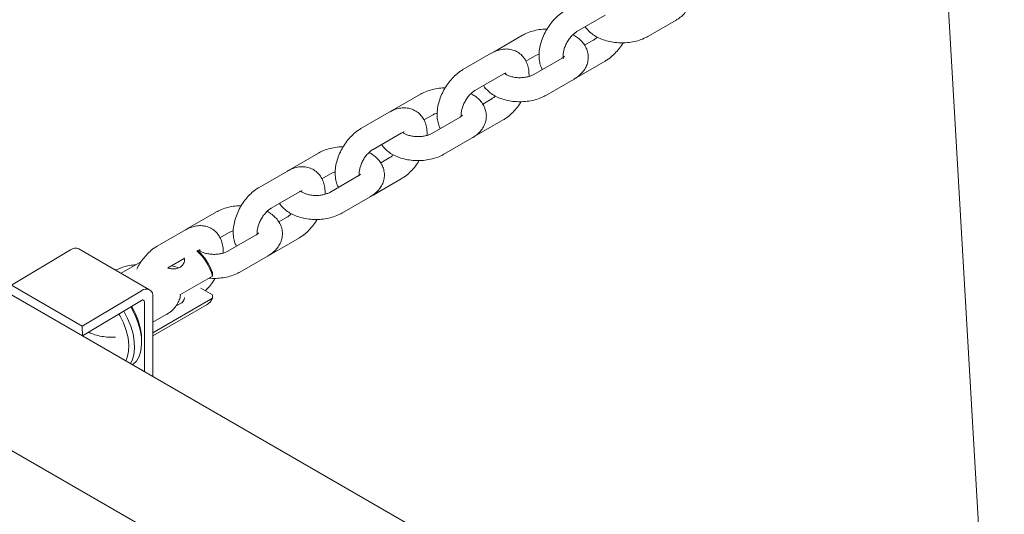
# Paper-space layout 'Sheet1' of a CAD drawing. Units: millimetres. Extents: x 0 to 1188, y 0 to 841.
# Drawn here: x 924 to 949, y 581 to 593 of the extents above; entities that cross this region are included whole.
import ezdxf

# ---------------------------------------------------------------- set-up
doc = ezdxf.new("R2010")
doc.units = ezdxf.units.MM
doc.header["$LTSCALE"] = 20

psp = doc.layouts.new('Sheet1')

# ---------------------------------------------------------------- linework, layer by layer
at = {"color": 7, "linetype": 'Continuous', "lineweight": 15}
for p, q in [((944.9425314, 631.4003703), (951.5597805, 518.3037917)), ((861.1535766, 618.5417507), (943.9560128, 570.7409218)), ((937.8902552, 592.8528373), (938.5973613, 593.261041)), ((939.6580226, 592.7302836), (940.3651287, 593.1384872)), ((936.5296179, 592.7600673), (935.8225118, 592.3518637)), ((938.2973853, 592.6375136), (938.0839579, 592.5143045)), ((935.7518, 592.3111354), (935.0446939, 591.9029318)), ((935.8225118, 592.3518637), (935.7876754, 592.3293592)), ((936.6144469, 592.116236), (936.8295939, 592.2404377)), ((937.5195694, 592.1885805), (936.8124633, 591.7803768)), ((937.8902552, 591.7096803), (938.5973613, 592.117884)), ((935.3446698, 591.3833022), (936.0517759, 591.7915058)), ((937.1124372, 591.2607484), (937.8195433, 591.6689521)), ((933.9840326, 591.2905322), (933.2769265, 590.8823285)), ((935.7518, 591.1679784), (935.5383768, 591.0447718)), ((933.2062146, 590.8416003), (932.4991085, 590.4333966)), ((933.2769265, 590.8823285), (933.24209, 590.8598241)), ((934.0688573, 590.6466984), (934.2840086, 590.7709026)), ((934.9739841, 590.7190453), (934.266878, 590.3108417)), ((935.3446698, 590.2401452), (936.0517759, 590.6483488)), ((932.7990845, 589.913767), (933.5061906, 590.3219707)), ((934.5668519, 589.7912133), (935.273958, 590.1994169)), ((931.4384472, 589.820997), (930.7313411, 589.4127934)), ((933.2062146, 589.6984433), (932.9927914, 589.5752367)), ((930.6606292, 589.3720652), (929.9535231, 588.9638615)), ((930.7313411, 589.4127934), (930.6965046, 589.3902889)), ((931.5232804, 589.1771681), (931.7384232, 589.3013674)), ((932.4283987, 589.2495102), (931.7212926, 588.8413065)), ((932.7990845, 588.77061), (933.5061906, 589.1788137)), ((930.2534991, 588.4442319), (930.9606052, 588.8524355)), ((932.0212665, 588.3216781), (932.7283726, 588.7298818)), ((928.8928619, 588.3514619), (928.1857558, 587.9432582)), ((930.6606292, 588.2289081), (930.447206, 588.1057015)), ((928.1150439, 587.90253), (927.4079378, 587.4943263)), ((928.1857558, 587.9432582), (928.1509193, 587.9207538)), ((928.9776951, 587.707633), (929.1928379, 587.8318323)), ((929.8828134, 587.779975), (929.1757073, 587.3717714)), ((930.2534991, 587.3010749), (930.9606052, 587.7092785)), ((925.249505, 587.4073753), (923.7695184, 586.5231658)), ((927.2221987, 586.4095708), (925.4544314, 587.4300812)), ((927.0142441, 587.1152977), (926.506973, 586.8224563)), ((927.7079138, 586.9746967), (928.0837456, 587.1916599)), ((929.4756811, 586.852143), (930.1827872, 587.2603467)), ((927.9772743, 586.2803102), (928.7943921, 586.7520223)), ((928.7874631, 586.8376669), (928.7943921, 586.7520223)), ((925.5372857, 585.5026554), (923.7695184, 586.5231658)), ((927.0172723, 586.3868649), (925.5372857, 585.5026554)), ((928.7874631, 586.2824189), (928.5029045, 586.4466911)), ((925.5409862, 585.2598667), (923.7732189, 586.2803771)), ((927.0209812, 586.144081), (925.5409862, 585.2598667)), ((927.305051, 584.2782331), (927.305051, 586.2264289)), ((928.7943921, 586.1967742), (927.3050573, 585.3369996)), ((928.7943921, 586.1967742), (928.7874631, 586.2824189)), ((927.0929259, 584.3670112), (927.0929259, 586.1039717)), ((927.305051, 585.2625059), (928.6617581, 586.0457162)), ((927.9768022, 586.0564484), (927.8965019, 586.0206054)), ((927.305051, 585.5990649), (927.6372019, 585.7908115)), ((925.5409862, 585.2598667), (925.5372857, 585.5026554)), ((945.6481792, 573.6552895), (925.5435888, 585.2614225)), ((927.0222119, 585.0890518), (927.022214, 585.1706952)), ((927.3036854, 584.2453393), (927.305051, 584.2782331))]:
    psp.add_line(p, q, dxfattribs=at)
at = {"color": 7, "linetype": 'Continuous', "lineweight": 15, "flags": 128}
for points in [[(927.9391356, 586.9574307), (927.8539168, 586.9866265), (927.7569664, 587.0030133)], [(928.6617581, 586.0457162), (928.7306724, 586.1006439), (928.7943921, 586.1967742)], [(926.7965387, 584.5381081), (926.8018345, 584.5419377), (926.8909814, 584.6296615), (926.9584733, 584.7452813), (927.0023734, 584.8854686), (927.0214154, 585.0461927), (927.0150533, 585.2228281), (926.9834684, 585.4102951), (926.9275712, 585.6031986), (926.8489673, 585.7959917), (926.7503542, 585.9823962)], [(926.6283791, 584.6351854), (926.6642145, 584.719804), (926.6966549, 584.865202), (926.7031961, 585.0296032), (926.6836273, 585.207723), (926.6385766, 585.3938369), (926.5694937, 585.5819629), (926.4785998, 585.7660533), (926.455478, 585.8062236)], [(926.5751308, 585.8777118), (926.6721866, 585.6939383), (926.7507904, 585.5011452), (926.8066877, 585.3082417), (926.8382726, 585.1207748), (926.8446346, 584.9441393), (926.8255927, 584.7834152), (926.7816925, 584.643228), (926.7429153, 584.5690591)]]:
    psp.add_lwpolyline(points, dxfattribs=at)
at = {"color": 7, "linetype": 'Continuous', "lineweight": 15}
for centre, radius, start, end in [((925.3708614, 587.2482112), 0.2001515, 65.32104389, 127.32411689), ((927.4193128, 586.3382127), 1.4359949, 16.74838074, 46.75453847), ((927.5762321, 586.4277585), 1.2787125, 18.69699681, 48.16776372), ((927.1316928, 586.2537878), 0.1755038, 351.03172357, 130.68912877), ((927.0495826, 586.110805), 0.0438786, 351.0407576, 130.67972512), ((927.8986045, 586.236234), 0.1960554, 293.50664351, 355.17158525), ((925.3677696, 585.1158936), 1.6553518, 1.89716462, 31.72432091)]:
    psp.add_arc(centre, radius, start, end, dxfattribs=at)
for points, knots in [([(940.3651287, 593.1384872), (940.3914252, 593.1547069), (940.4597402, 593.1968436), (940.5529463, 593.2784711), (940.6364514, 593.3845889), (940.6928844, 593.5004973), (940.7221839, 593.6258653), (940.7207758, 593.7553457), (940.6878756, 593.8814075), (940.6280788, 593.996314), (940.5432612, 594.0988314), (940.4460059, 594.1829874), (940.369677, 594.2247103), (940.3361527, 594.2430353)], [0, 0, 0, 0, 0.0640157861, 0.1663049556, 0.2631415819, 0.3555496268, 0.445483421, 0.5415840347, 0.6347444713, 0.7271744286, 0.8220711208, 0.9218520297, 1, 1, 1, 1]), ([(937.5902792, 593.3724669), (937.5641111, 593.3563515), (937.4919588, 593.311917), (937.380989, 593.219166), (937.2626727, 593.0915682), (937.158942, 592.9470529), (937.072384, 592.7904465), (937.0055083, 592.6257262), (936.9608666, 592.4566944), (936.940855, 592.2866053), (936.9501166, 592.1281528), (936.9788351, 591.9987211), (937.0138889, 591.9310594), (937.0276082, 591.904578)], [0, 0, 0, 0, 0.0561209064, 0.1547397534, 0.2531542567, 0.3512192812, 0.4491891689, 0.5476592268, 0.6471976139, 0.7485806149, 0.852192836, 0.9421513593, 1, 1, 1, 1]), ([(937.14571, 592.9159314), (937.1244853, 592.9161666), (937.0437143, 592.9170616), (936.9045929, 592.8968961), (936.7347029, 592.8550578), (936.6111089, 592.8051352), (936.5462124, 592.7692447), (936.5296179, 592.7600673)], [0, 0, 0, 0, 0.0951353142, 0.3620395416, 0.6315392053, 0.905782323, 1, 1, 1, 1]), ([(937.5557673, 592.1824725), (937.5561086, 592.181899), (937.5570995, 592.180234), (937.548058, 592.2035265), (937.5433814, 592.2568173), (937.5504448, 592.3351247), (937.5738822, 592.4289239), (937.6145919, 592.5309329), (937.6710322, 592.6322959), (937.7388774, 592.7240285), (937.8093475, 592.7960635), (937.860554, 592.8350634), (937.8846565, 592.8494869), (937.8902552, 592.8528373)], [0, 0, 0, 0, 0.0495478242, 0.1438472715, 0.2415671132, 0.3407092914, 0.443315026, 0.5494858986, 0.657913602, 0.7669257857, 0.8743444496, 0.9708118376, 1, 1, 1, 1]), ([(937.8195433, 591.6689521), (937.8458398, 591.6851718), (937.9141549, 591.7273084), (938.0073608, 591.808936), (938.0908665, 591.9150535), (938.1472978, 592.030964), (938.1766053, 592.1563294), (938.1751885, 592.285812), (938.1422907, 592.4118722), (938.0824934, 592.5267789), (937.9976759, 592.6292963), (937.9004205, 592.7134522), (937.8240917, 592.7551751), (937.7905674, 592.7735002)], [0, 0, 0, 0, 0.0640157547, 0.166304874, 0.2631414529, 0.3555494525, 0.4454860658, 0.5415842596, 0.6347446505, 0.7271745625, 0.8220712081, 0.9218520681, 1, 1, 1, 1]), ([(938.1036805, 592.9760445), (938.1052232, 592.9730106), (938.1264956, 592.931175), (938.1913746, 592.8616334), (938.2976713, 592.7696037), (938.4304346, 592.6928657), (938.5831104, 592.6323394), (938.7510564, 592.5912003), (938.927325, 592.5706545), (939.1062751, 592.5710973), (939.2830621, 592.5925676), (939.4529296, 592.6355388), (939.5765333, 592.6851936), (939.6414276, 592.7211012), (939.6580226, 592.7302836)], [0, 0, 0, 0, 0.0066241948, 0.0913441499, 0.1804245375, 0.2744991836, 0.3720743464, 0.4704965104, 0.5685911073, 0.6665203678, 0.7648844018, 0.8642056343, 0.9652743195, 1, 1, 1, 1]), ([(938.3970732, 592.7168485), (938.3900915, 592.7094611), (938.3617304, 592.6794517), (938.3270746, 592.6554789), (938.302982, 592.6409002), (938.2973853, 592.6375136)], [0, 0, 0, 0, 0.2004489346, 0.8142658273, 1, 1, 1, 1]), ([(938.5973613, 592.117884), (938.6235192, 592.1340036), (938.6956474, 592.1784522), (938.8069295, 592.2710241), (938.9239462, 592.3993556), (939.0031257, 592.5028028), (939.0366531, 592.5646808), (939.0419284, 592.5744169)], [0, 0, 0, 0, 0.1518625527, 0.4187471121, 0.6850622424, 0.9504467345, 1, 1, 1, 1]), ([(936.6961317, 591.7328909), (936.6952937, 591.7888223), (936.6937238, 591.893606), (936.6575634, 592.0348941), (936.601242, 592.1553507), (936.5205616, 592.260233), (936.4171498, 592.3432394), (936.2958899, 592.3978607), (936.1685463, 592.4217296), (936.0383881, 592.4173919), (935.9048735, 592.3856988), (935.8097673, 592.3439945), (935.7585952, 592.3149874), (935.7518, 592.3111354)], [0, 0, 0, 0, 0.1152533314, 0.2159193615, 0.3112762903, 0.4027218677, 0.5021985122, 0.5970153331, 0.689454841, 0.782362071, 0.8787231178, 0.9838952762, 1, 1, 1, 1]), ([(936.8295939, 592.2404377), (936.8404714, 592.2461692), (936.8719502, 592.2627556), (936.9122962, 592.2807188), (936.9452989, 592.2877893), (936.9459255, 592.2879236)], [0, 0, 0, 0, 0.3412283817, 0.987491311, 1, 1, 1, 1]), ([(937.5784549, 592.2355878), (937.5785918, 592.235982), (937.5797293, 592.2392574), (937.5719523, 592.2253993), (937.5466048, 592.2047715), (937.5241636, 592.1913319), (937.5195694, 592.1885805)], [0, 0, 0, 0, 0.0563609926, 0.4682507248, 0.8911401148, 1, 1, 1, 1]), ([(935.0446939, 591.9029318), (935.0185257, 591.8868163), (934.9463735, 591.8423819), (934.8354037, 591.7496309), (934.717087, 591.6220332), (934.613357, 591.4775162), (934.5267936, 591.3209117), (934.4599239, 591.1561897), (934.4152812, 590.9871595), (934.3952684, 590.8170696), (934.4045362, 590.6586201), (934.4332552, 590.5291903), (934.4683052, 590.4615253), (934.4820229, 590.4350429)], [0, 0, 0, 0, 0.0561209382, 0.1547398408, 0.2531543998, 0.3512194796, 0.4491916799, 0.5476599908, 0.6471984341, 0.7485814924, 0.8521935636, 0.9421521377, 1, 1, 1, 1]), ([(936.0517759, 591.7915058), (936.0613022, 591.7966523), (936.0886145, 591.8114074), (936.1187694, 591.8188956), (936.1202302, 591.8186633), (936.1208862, 591.8185591)], [0, 0, 0, 0, 0.2278547054, 0.6532735228, 1, 1, 1, 1]), ([(936.8124633, 591.7803768), (936.8016988, 591.7745522), (936.7705501, 591.7576977), (936.6995338, 591.7314152), (936.5984562, 591.7093827), (936.4850682, 591.6999244), (936.3691211, 591.705035), (936.2604007, 591.7244221), (936.170326, 591.7541975), (936.1087822, 591.7865965), (936.0915443, 591.8016148), (936.0847369, 591.8075457)], [0, 0, 0, 0, 0.062095282, 0.1796809651, 0.3010745051, 0.4260110946, 0.5526812584, 0.6788706552, 0.8023227654, 0.9219347877, 1, 1, 1, 1]), ([(937.8543798, 591.6914543), (937.8595645, 591.6935956), (937.8718061, 591.6986515), (937.8835089, 591.7056474), (937.8902552, 591.7096803)], [0, 0, 0, 0, 0.42352728, 1, 1, 1, 1]), ([(934.6001247, 591.4463963), (934.5789, 591.4466314), (934.4981307, 591.4475262), (934.3590077, 591.4273639), (934.1891217, 591.385523), (934.0655241, 591.3356009), (934.0006284, 591.2997104), (933.9840326, 591.2905322)], [0, 0, 0, 0, 0.0951352245, 0.3620318701, 0.6315393743, 0.9057736392, 1, 1, 1, 1]), ([(935.0026313, 590.7508779), (935.0011901, 590.7631207), (934.9978033, 590.7918905), (935.0050345, 590.8661327), (935.0282535, 590.9592372), (935.0690192, 591.0614411), (935.1254435, 591.1627491), (935.1932929, 591.2544964), (935.2637619, 591.3265276), (935.3149686, 591.3655283), (935.3390711, 591.3799518), (935.3446698, 591.3833022)], [0, 0, 0, 0, 0.0882840362, 0.2074635652, 0.3308081128, 0.4584337423, 0.5887754683, 0.7198198023, 0.8489485546, 0.964912699, 1, 1, 1, 1]), ([(935.273958, 590.1994169), (935.3002545, 590.2156366), (935.3685695, 590.2577733), (935.4617755, 590.3394008), (935.5452812, 590.4455184), (935.6017123, 590.5614288), (935.6310204, 590.6867942), (935.6296012, 590.8162777), (935.5967116, 590.9423387), (935.5369118, 591.0572463), (935.4520945, 591.1597633), (935.3548405, 591.2439206), (935.278508, 591.285641), (935.244982, 591.303965)], [0, 0, 0, 0, 0.0640156135, 0.1663045071, 0.2631408724, 0.3555486681, 0.4454850831, 0.5415830648, 0.6347450554, 0.7271747635, 0.8220711998, 0.9218518397, 1, 1, 1, 1]), ([(935.5580952, 591.5065094), (935.5596378, 591.5034755), (935.5809102, 591.4616399), (935.6457896, 591.3920986), (935.7520845, 591.3000672), (935.8848555, 591.2233357), (936.0375241, 591.162801), (936.2054747, 591.1216707), (936.3817416, 591.1011167), (936.5606908, 591.1015663), (936.7374785, 591.1230318), (936.9073442, 591.166004), (937.0309479, 591.2156584), (937.0958423, 591.251566), (937.1124372, 591.2607484)], [0, 0, 0, 0, 0.0066242039, 0.091344276, 0.1804247866, 0.2744999205, 0.3720743441, 0.4704980381, 0.5685908814, 0.6665226088, 0.7648840772, 0.8642054468, 0.9652742716, 1, 1, 1, 1]), ([(935.8514878, 591.2473134), (935.8445076, 591.2399267), (935.8161475, 591.2099155), (935.7814903, 591.1859446), (935.7573966, 591.1713651), (935.7518, 591.1679784)], [0, 0, 0, 0, 0.20041447, 0.8142660277, 1, 1, 1, 1]), ([(936.0517759, 590.6483488), (936.0779353, 590.6644691), (936.1500633, 590.7089169), (936.2613459, 590.8014927), (936.3783653, 590.9298183), (936.4575381, 591.0332722), (936.4910705, 591.0951474), (936.4963472, 591.1048842)], [0, 0, 0, 0, 0.15187019828, 0.41874435452, 0.68506553299, 0.95044098057, 1, 1, 1, 1]), ([(934.1505464, 590.2633557), (934.14971, 590.319288), (934.1481433, 590.4240733), (934.1119834, 590.5653631), (934.0556557, 590.685814), (933.9749766, 590.7906982), (933.8715644, 590.8737042), (933.7503045, 590.9283257), (933.622961, 590.9521943), (933.492801, 590.9478571), (933.3592855, 590.9161611), (933.26418, 590.874458), (933.2130085, 590.8454514), (933.2062146, 590.8416003)], [0, 0, 0, 0, 0.1152534422, 0.2159193651, 0.3112771003, 0.4027225804, 0.5021991191, 0.597015839, 0.6894552486, 0.7823623797, 0.8787268786, 0.9838989251, 1, 1, 1, 1]), ([(934.2840086, 590.7709026), (934.2948861, 590.776634), (934.3263661, 590.7932209), (934.3667132, 590.8111857), (934.3997178, 590.8182566), (934.4003444, 590.8183909)], [0, 0, 0, 0, 0.3412162765, 0.9874917548, 1, 1, 1, 1]), ([(935.0328696, 590.7660527), (935.033008, 590.7664477), (935.034158, 590.7697308), (935.0263688, 590.7558643), (935.0010159, 590.7352346), (934.9785767, 590.7217959), (934.9739841, 590.7190453)], [0, 0, 0, 0, 0.056347949, 0.4682350952, 0.8911634791, 1, 1, 1, 1]), ([(932.4991085, 590.4333966), (932.4729418, 590.4172818), (932.4007894, 590.3728467), (932.2898204, 590.2800993), (932.1715052, 590.1524965), (932.0677711, 590.0079863), (931.9812185, 589.8513756), (931.9143365, 589.6866573), (931.8696966, 589.5176242), (931.8496828, 589.3475345), (931.8589509, 589.189085), (931.8876699, 589.0596551), (931.9227198, 588.9919902), (931.9364375, 588.9655077)], [0, 0, 0, 0, 0.05611778425, 0.15473995376, 0.25315170146, 0.35121954933, 0.44918736193, 0.54765940557, 0.6471979777, 0.74858116717, 0.85219337235, 0.94215206288, 1, 1, 1, 1]), ([(933.5061906, 590.3219707), (933.5157169, 590.3271171), (933.5430293, 590.3418724), (933.573183, 590.3493597), (933.5746475, 590.3491297), (933.5753051, 590.3490263)], [0, 0, 0, 0, 0.22785124909, 0.65326361347, 1, 1, 1, 1]), ([(934.266878, 590.3108417), (934.2561148, 590.3050178), (934.2249682, 590.2881647), (934.15395, 590.2618827), (934.0528769, 590.2398463), (933.9394767, 590.2303945), (933.8235717, 590.2354948), (933.714703, 590.2549164), (933.6251645, 590.2845678), (933.56783, 590.3142931), (933.552609, 590.327175), (933.5482489, 590.3308651)], [0, 0, 0, 0, 0.0640128414, 0.1852420758, 0.3104034741, 0.4392058877, 0.5698010977, 0.6999006435, 0.8271780841, 0.9504945496, 1, 1, 1, 1]), ([(935.3087987, 590.2219216), (935.3139819, 590.2240621), (935.3262225, 590.229117), (935.3379236, 590.2361121), (935.3446698, 590.2401452)], [0, 0, 0, 0, 0.42345227103, 1, 1, 1, 1]), ([(932.0545393, 589.9768611), (932.033316, 589.9770973), (931.9525447, 589.9779958), (931.8134239, 589.9578246), (931.6435343, 589.9159884), (931.5199388, 589.8660657), (931.455043, 589.8301753), (931.4384472, 589.820997)], [0, 0, 0, 0, 0.095128875, 0.3620401171, 0.6315394623, 0.9057736617, 1, 1, 1, 1]), ([(932.4578573, 589.2701607), (932.4559291, 589.2856459), (932.4519671, 589.3174638), (932.4593737, 589.3964149), (932.4826888, 589.489755), (932.5234328, 589.5918933), (932.5798632, 589.6932182), (932.6477089, 589.7849639), (932.7181796, 589.8569933), (932.7693874, 589.8959953), (932.7934872, 589.9104174), (932.7990845, 589.913767)], [0, 0, 0, 0, 0.110271438, 0.2265769931, 0.3469460726, 0.471497495, 0.5986964561, 0.7265754754, 0.8525970236, 0.9657650715, 1, 1, 1, 1]), ([(932.7283726, 588.7298818), (932.7546691, 588.7461015), (932.8229841, 588.7882382), (932.9161906, 588.8698654), (932.9996953, 588.9759852), (933.0561328, 589.0918923), (933.085432, 589.2172624), (933.0840235, 589.3467425), (933.0511258, 589.4728043), (932.9913206, 589.5877087), (932.9065057, 589.6902261), (932.8092497, 589.7743819), (932.7329209, 589.8161048), (932.6993966, 589.8344299)], [0, 0, 0, 0, 0.0640156585, 0.1663046241, 0.2631410574, 0.3555521505, 0.4454857653, 0.5415861875, 0.6347464384, 0.7271749725, 0.8220714755, 0.9218521855, 1, 1, 1, 1]), ([(933.0125098, 590.0369742), (933.0140539, 590.0339412), (933.0353501, 589.9921105), (933.1001986, 589.9225639), (933.2065073, 589.8305361), (933.3392679, 589.753799), (933.4919393, 589.6932679), (933.6598859, 589.6521302), (933.8361541, 589.6315843), (934.0151062, 589.6320264), (934.1918939, 589.6535001), (934.3617612, 589.6964704), (934.4853642, 589.7461241), (934.5502569, 589.7820309), (934.5668519, 589.7912133)], [0, 0, 0, 0, 0.0066231052, 0.0913432675, 0.1804238729, 0.2744987491, 0.3720732766, 0.4704956813, 0.5685905181, 0.6665200181, 0.7648869941, 0.8642084695, 0.9652742346, 1, 1, 1, 1]), ([(933.3059067, 589.7777806), (933.2989235, 589.7703924), (933.2705613, 589.7403848), (933.2359071, 589.71641), (933.2118127, 589.7018307), (933.2062146, 589.6984433)], [0, 0, 0, 0, 0.2004764868, 0.8142375504, 1, 1, 1, 1]), ([(933.5061906, 589.1788137), (933.5323485, 589.1949333), (933.6044767, 589.2393819), (933.7157584, 589.3319541), (933.832777, 589.4602845), (933.911952, 589.5637355), (933.9454851, 589.6256122), (933.9507619, 589.6353491)], [0, 0, 0, 0, 0.1518616251, 0.4187445543, 0.6850580579, 0.950440929, 1, 1, 1, 1]), ([(931.604961, 588.7938206), (931.6041247, 588.8497529), (931.6025579, 588.9545381), (931.566398, 589.0958279), (931.5100703, 589.2162789), (931.4293913, 589.3211631), (931.325979, 589.404169), (931.2047192, 589.4587905), (931.0773755, 589.4826594), (930.9472192, 589.4783213), (930.8137055, 589.4466311), (930.7185984, 589.4049255), (930.6674259, 589.3759179), (930.6606292, 589.3720652)], [0, 0, 0, 0, 0.11525342439, 0.21591933184, 0.31127705233, 0.40272251835, 0.50219904166, 0.597015747, 0.68945514231, 0.78236225907, 0.8787196338, 0.98389166405, 1, 1, 1, 1]), ([(931.7384232, 589.3013674), (931.7493008, 589.3070988), (931.7807807, 589.3236858), (931.8211279, 589.3416505), (931.8541324, 589.3487215), (931.854759, 589.3488557)], [0, 0, 0, 0, 0.3412162765, 0.9874917548, 1, 1, 1, 1]), ([(932.4872842, 589.2965175), (932.4874226, 589.2969126), (932.4885728, 589.3001957), (932.4807807, 589.2863283), (932.4554395, 589.2657041), (932.4329944, 589.2522624), (932.4283987, 589.2495102)], [0, 0, 0, 0, 0.05634773976, 0.46823335652, 0.89111852117, 1, 1, 1, 1]), ([(929.9535231, 588.9638615), (929.9273564, 588.9477467), (929.855204, 588.9033115), (929.744235, 588.8105641), (929.6259199, 588.6829613), (929.5221855, 588.5384511), (929.4356341, 588.3818406), (929.3687482, 588.2171232), (929.324125, 588.0480927), (929.3040934, 587.8779989), (929.3133676, 587.7195512), (929.3420814, 587.590116), (929.3771395, 587.5224577), (929.3908606, 587.4959775)], [0, 0, 0, 0, 0.0561177534, 0.1547398686, 0.2531515621, 0.351219356, 0.4491871147, 0.5476591042, 0.6471950274, 0.7485796832, 0.8521918314, 0.9421504724, 1, 1, 1, 1]), ([(930.9606052, 588.8524355), (930.9701315, 588.857582), (930.9974439, 588.8723372), (931.0275976, 588.8798246), (931.0290621, 588.8795945), (931.0297197, 588.8794912)], [0, 0, 0, 0, 0.22785124909, 0.65326361347, 1, 1, 1, 1]), ([(931.7212926, 588.8413065), (931.7105295, 588.8354827), (931.6793828, 588.8186295), (931.6083647, 588.7923476), (931.5072915, 588.7703111), (931.3938914, 588.7608594), (931.277986, 588.7659595), (931.1691187, 588.7853817), (931.0795748, 588.815031), (931.0222544, 588.8447632), (931.0070324, 588.8576449), (931.002672, 588.8613349)], [0, 0, 0, 0, 0.06401272, 0.1852417244, 0.3104028852, 0.4392050545, 0.5698000168, 0.6998993158, 0.827176515, 0.9504946435, 1, 1, 1, 1]), ([(932.7632133, 588.7523864), (932.768398, 588.7545277), (932.780638, 588.7595829), (932.7923395, 588.7665779), (932.7990845, 588.77061)], [0, 0, 0, 0, 0.42358234524, 1, 1, 1, 1]), ([(929.508954, 588.507326), (929.4877307, 588.507562), (929.4069628, 588.5084603), (929.2678392, 588.4882954), (929.0979529, 588.446453), (928.9743534, 588.3965306), (928.9094576, 588.3606401), (928.8928619, 588.3514619)], [0, 0, 0, 0, 0.09512872958, 0.3620249033, 0.63154002564, 0.90577380577, 1, 1, 1, 1]), ([(929.9122719, 587.8006256), (929.9103437, 587.8161108), (929.9063818, 587.8479286), (929.9137884, 587.9268797), (929.9371035, 588.0202199), (929.9778475, 588.1223581), (930.0342779, 588.2236831), (930.1021235, 588.3154288), (930.1725942, 588.3874581), (930.223802, 588.4264602), (930.2479018, 588.4408823), (930.2534991, 588.4442319)], [0, 0, 0, 0, 0.110271438, 0.2265769931, 0.3469460726, 0.471497495, 0.5986964561, 0.7265754754, 0.8525970236, 0.9657650715, 1, 1, 1, 1]), ([(930.1827872, 587.2603467), (930.2090838, 587.2765663), (930.2773988, 587.318703), (930.3706052, 587.4003303), (930.4541099, 587.5064501), (930.5105475, 587.6223572), (930.5398464, 587.7477273), (930.5384392, 587.8772076), (930.5055363, 588.0032695), (930.4457482, 588.1181783), (930.360927, 588.2206951), (930.2636753, 588.3048538), (930.187339, 588.3465717), (930.1538113, 588.3648947)], [0, 0, 0, 0, 0.06401544853, 0.16630407863, 0.26314019434, 0.35555098435, 0.44548430425, 0.54158441121, 0.63474435658, 0.72717506553, 0.82207125733, 0.92185164005, 1, 1, 1, 1]), ([(930.4669244, 588.5674391), (930.4684686, 588.564406), (930.4897647, 588.5225753), (930.5546133, 588.4530288), (930.6609219, 588.3610008), (930.7936829, 588.2842645), (930.946354, 588.2237293), (931.1143071, 588.1826055), (931.290573, 588.1620441), (931.469523, 588.1624996), (931.6463121, 588.1839635), (931.8161757, 588.2269359), (931.9397788, 588.2765889), (932.0046716, 588.3124957), (932.0212665, 588.3216781)], [0, 0, 0, 0, 0.0066231166, 0.0913434254, 0.1804241849, 0.2744992237, 0.3720739199, 0.4704992832, 0.5685905115, 0.6665248444, 0.7648865875, 0.8642082347, 0.9652741746, 1, 1, 1, 1]), ([(930.7603213, 588.3082455), (930.753341, 588.3008589), (930.7249809, 588.2708476), (930.6903237, 588.2468765), (930.6662273, 588.2322956), (930.6606292, 588.2289081)], [0, 0, 0, 0, 0.2004075595, 0.8142379512, 1, 1, 1, 1]), ([(930.9606052, 587.7092785), (930.9867632, 587.7253982), (931.0588914, 587.7698467), (931.170173, 587.8624189), (931.2871917, 587.9907494), (931.3663667, 588.0942004), (931.3998998, 588.156077), (931.4051765, 588.1658139)], [0, 0, 0, 0, 0.1518616251, 0.4187445543, 0.6850580579, 0.950440929, 1, 1, 1, 1]), ([(929.0593756, 587.3242854), (929.0585393, 587.3802177), (929.0569726, 587.4850031), (929.0208125, 587.6262925), (928.9644854, 587.7467446), (928.8838056, 587.851623), (928.7804006, 587.934647), (928.6591351, 587.9892511), (928.5317905, 588.0131252), (928.4016337, 588.0087858), (928.2681202, 587.977096), (928.173013, 587.9353903), (928.1218406, 587.9063828), (928.1150439, 587.90253)], [0, 0, 0, 0, 0.1152532955, 0.2159190905, 0.3112767043, 0.4027220681, 0.502194382, 0.5970161975, 0.6894554895, 0.7823625024, 0.8787197694, 0.9838916821, 1, 1, 1, 1]), ([(929.1928379, 587.8318323), (929.2037182, 587.8375655), (929.2351997, 587.8541541), (929.2755461, 587.8721161), (929.308547, 587.8791863), (929.3091737, 587.8793206)], [0, 0, 0, 0, 0.3412864659, 0.9874917403, 1, 1, 1, 1]), ([(929.9416988, 587.8269824), (929.9418373, 587.8273775), (929.9429874, 587.8306605), (929.9351954, 587.8167932), (929.9098541, 587.796169), (929.8874091, 587.7827273), (929.8828134, 587.779975)], [0, 0, 0, 0, 0.05634773976, 0.46823335652, 0.89111852117, 1, 1, 1, 1]), ([(927.4079378, 587.4943263), (927.3817738, 587.4782104), (927.3096288, 587.4337723), (927.1985716, 587.3410607), (927.0806208, 587.2133098), (926.9784088, 587.0732819), (926.925757, 586.972393), (926.9005719, 586.9241345)], [0, 0, 0, 0, 0.1272105031, 0.3507719992, 0.5738565009, 0.7961614339, 1, 1, 1, 1]), ([(928.4150199, 587.3829004), (928.4245462, 587.3880469), (928.4518586, 587.4028021), (928.4820123, 587.4102894), (928.4834768, 587.4100594), (928.4841344, 587.4099561)], [0, 0, 0, 0, 0.22785124909, 0.65326361347, 1, 1, 1, 1]), ([(929.1757073, 587.3717714), (929.1649441, 587.3659475), (929.1337975, 587.3490944), (929.0627793, 587.3228124), (928.9617062, 587.300776), (928.8483061, 587.2913243), (928.7324007, 587.2964243), (928.6235333, 587.3158466), (928.5339894, 587.3454958), (928.4766691, 587.375228), (928.461447, 587.3881097), (928.4570866, 587.3917997)], [0, 0, 0, 0, 0.06401272, 0.1852417244, 0.3104028852, 0.4392050545, 0.5698000168, 0.6998993158, 0.827176515, 0.9504946435, 1, 1, 1, 1]), ([(928.0875199, 587.2037395), (928.0901574, 587.1929407), (928.1010883, 587.1481867), (928.0755634, 587.0655365), (928.0252601, 586.9998477), (927.9849625, 586.9746275), (927.9768022, 586.9695204)], [0, 0, 0, 0, 0.12324081539, 0.51075157079, 0.90092695169, 1, 1, 1, 1]), ([(930.2176279, 587.2828513), (930.2228126, 587.2849926), (930.2350526, 587.2900477), (930.2467542, 587.2970428), (930.2534991, 587.3010749)], [0, 0, 0, 0, 0.42358234524, 1, 1, 1, 1]), ([(926.8743439, 587.0345353), (926.8238869, 587.0296159), (926.7138498, 587.0188876), (926.5526382, 586.9760799), (926.4389669, 586.9318144), (926.383522, 586.901519), (926.3765833, 586.8977277)], [0, 0, 0, 0, 0.2813472394, 0.6135644724, 0.9516396432, 1, 1, 1, 1]), ([(927.9768022, 586.9695204), (927.9441257, 586.9557364), (927.878861, 586.9282055), (927.77004, 586.9273858), (927.7006167, 586.9433067), (927.6721079, 586.9498446)], [0, 0, 0, 0, 0.3714430807, 0.7418828214, 1, 1, 1, 1]), ([(927.6721163, 586.9498483), (927.6785319, 586.9549943), (927.6913178, 586.9652501), (927.7023948, 586.9715553), (927.7079138, 586.9746967)], [0, 0, 0, 0, 0.50176923051, 1, 1, 1, 1]), ([(928.6091546, 586.3853469), (928.6136392, 586.3889907), (928.6614085, 586.4278038), (928.7408217, 586.522805), (928.8208111, 586.6246109), (928.8543183, 586.6865341), (928.8595912, 586.6962788)], [0, 0, 0, 0, 0.0453206993, 0.4827505256, 0.9186022452, 1, 1, 1, 1]), ([(928.7054622, 586.7006847), (928.7187957, 586.6989921), (928.7903508, 586.6899089), (928.9241894, 586.6940492), (929.1006581, 586.7141336), (929.270614, 586.7574847), (929.3941932, 586.8070493), (929.4590886, 586.842961), (929.4756811, 586.852143)], [0, 0, 0, 0, 0.0494190106, 0.2652106098, 0.4819439783, 0.7007924296, 0.9234982683, 1, 1, 1, 1]), ([(927.6372019, 585.7908115), (927.6635055, 585.8070311), (927.7318421, 585.8491694), (927.8248507, 585.9308022), (927.9091295, 586.0368994), (927.9628701, 586.1528852), (927.9896531, 586.2383579), (927.9887716, 586.283269), (927.9887003, 586.2869051)], [0, 0, 0, 0, 0.1411873835, 0.3668029975, 0.580377035, 0.7841766679, 0.9825264478, 1, 1, 1, 1]), ([(925.6968031, 585.3529579), (925.6989709, 585.3516779), (925.7467566, 585.3234621), (925.8564723, 585.2859654), (926.0227641, 585.2434552), (926.1959079, 585.2224402), (926.3108633, 585.2254292), (926.3664238, 585.2268739)], [0, 0, 0, 0, 0.011874325, 0.2617491037, 0.5138023184, 0.7650095366, 1, 1, 1, 1])]:
    psp.add_open_spline(points, degree=3, knots=knots, dxfattribs=at)

doc.saveas('drawing.dxf')
